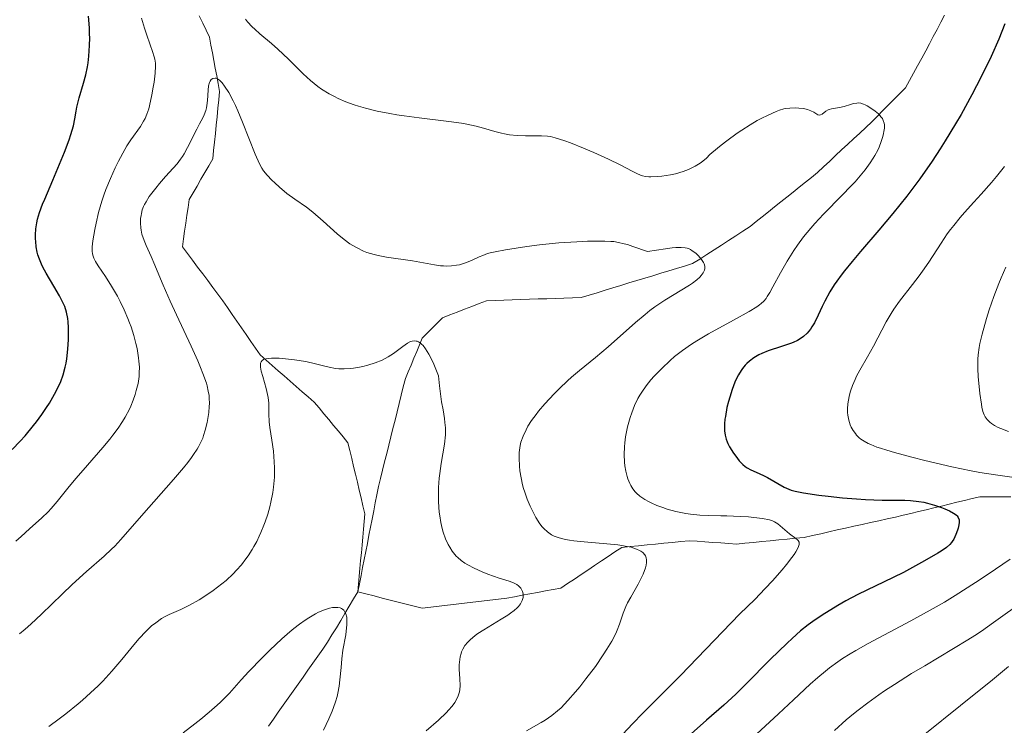
# Model space of a CAD drawing. Units: metres. Extents: x 661374 to 664827, y 4758092 to 4760452.
# Drawn here: x 661912 to 662026, y 4759517 to 4759599 of the extents above; entities that cross this region are included whole.
import ezdxf

# ---------------------------------------------------------------- set-up
doc = ezdxf.new("R2010")
doc.units = ezdxf.units.M
doc.header["$MEASUREMENT"] = 0
doc.linetypes.add('DGN Style 3', pattern=[2.435890702152634, 1.739921930109024, -0.6959687720436097])
for name, color, linetype, lineweight in [('Barranco lineal', 142, 'DGN Style 3', 13), ('Curva de nivel directora', 30, 'Continuous', 30), ('Curva de nivel intermedia', 30, 'Continuous', 0)]:
    doc.layers.add(name, color=color, linetype=linetype, lineweight=lineweight)

msp = doc.modelspace()

# ---------------------------------------------------------------- linework, layer by layer
at = {"layer": 'Barranco lineal', "color": 142, "linetype": 'DGN Style 3', "lineweight": 13, "extrusion": (-0.01693030647700298, -0.192582236107793, 0.9811347751753156), "elevation": -926674.9761985143, "flags": 128}
msp.add_lwpolyline([(242594.7224709839, 4708902.092913425), (242594.7224709839, 4708901.161838776)], dxfattribs=at)
at = {"layer": 'Barranco lineal', "color": 142, "linetype": 'DGN Style 3', "lineweight": 13}
for points in [[(661932.3899999997, 4759599.26, 1166.639999999999), (661932.79, 4759598.42, 1166.539999999994), (661933.1799999997, 4759597.59, 1166.410000000003), (661933.5700000003, 4759596.76, 1166.240000000005), (661933.7400000002, 4759595.859999999, 1165.850000000006), (661933.9100000003, 4759594.970000001, 1165.470000000001), (661934.0700000003, 4759594.07, 1165.220000000001), (661934.2400000002, 4759593.17, 1165.009999999995), (661934.4100000003, 4759592.279999999, 1164.919999999998), (661934.5800000001, 4759591.380000001, 1164.869999999995), (661934.75, 4759590.480000001, 1164.690000000002), (661934.6500000004, 4759589.5, 1164.580000000002), (661934.5499999998, 4759588.52, 1164.479999999996), (661934.4500000002, 4759587.539999999, 1164.360000000001), (661934.3499999996, 4759586.560000001, 1164.199999999997), (661934.2599999999, 4759585.58, 1163.990000000005), (661934.1600000003, 4759584.600000001, 1163.850000000006), (661934.0599999997, 4759583.619999999, 1163.789999999994), (661933.9600000001, 4759582.640000001, 1163.660000000003), (661933.5, 4759581.859999999, 1163.470000000001), (661933.0499999998, 4759581.07, 1163.289999999994), (661932.5899999999, 4759580.289999999, 1163.039999999994), (661932.1299999999, 4759579.5, 1162.820000000007), (661931.6699999999, 4759578.720000001, 1162.630000000005), (661931.2199999997, 4759577.939999999, 1162.449999999997), (661931.0899999999, 4759577.02, 1162.300000000003), (661930.9600000001, 4759576.109999999, 1162.25), (661930.8200000003, 4759575.189999999, 1162.190000000002), (661930.6900000004, 4759574.279999999, 1162.110000000001), (661930.5599999997, 4759573.359999999, 1161.899999999994), (661930.4299999997, 4759572.449999999, 1161.699999999997), (661931.0199999996, 4759571.66, 1161.550000000003), (661931.6100000005, 4759570.880000001, 1161.490000000005), (661932.2000000002, 4759570.09, 1161.479999999996), (661932.79, 4759569.310000001, 1161.339999999997), (661933.3700000001, 4759568.529999999, 1161.199999999997), (661933.9600000001, 4759567.74, 1161.139999999999), (661934.5499999998, 4759566.960000001, 1161.080000000002), (661935.1399999997, 4759566.17, 1160.830000000002), (661935.6799999997, 4759565.390000001, 1160.690000000002), (661936.2199999997, 4759564.600000001, 1160.570000000007), (661936.7599999999, 4759563.82, 1160.449999999997), (661937.29, 4759563.039999999, 1160.330000000002), (661937.8300000001, 4759562.25, 1160.229999999996), (661938.3700000001, 4759561.470000001, 1160.130000000005), (661938.9100000003, 4759560.680000001, 1160.029999999999), (661939.4500000002, 4759559.9, 1159.970000000001), (661940.1500000004, 4759559.289999999, 1159.940000000002), (661940.8499999996, 4759558.680000001, 1159.889999999999), (661941.54, 4759558.07, 1159.820000000007), (661942.2400000002, 4759557.460000001, 1159.75), (661942.9400000004, 4759556.850000001, 1159.699999999997), (661943.6299999999, 4759556.24, 1159.649999999994), (661944.3300000001, 4759555.630000001, 1159.440000000002), (661945.0300000003, 4759555.02, 1159.199999999997), (661945.7300000006, 4759554.41, 1159.089999999997), (661946.29, 4759553.74, 1159.009999999995), (661946.8499999996, 4759553.060000001, 1158.899999999994), (661947.4100000003, 4759552.390000001, 1158.669999999998), (661947.9699999997, 4759551.720000001, 1158.550000000003), (661948.5300000003, 4759551.050000001, 1158.449999999997), (661949.0899999999, 4759550.380000001, 1158.300000000003), (661949.6500000004, 4759549.699999999, 1158.139999999999), (661949.8600000005, 4759548.789999999, 1158.020000000004), (661950.0800000001, 4759547.869999999, 1157.690000000002), (661950.2999999998, 4759546.960000001, 1157.369999999995), (661950.5199999996, 4759546.039999999, 1157.350000000006), (661950.7400000002, 4759545.130000001, 1157.270000000004), (661950.9500000002, 4759544.210000001, 1157.039999999994), (661951.1699999999, 4759543.300000001, 1156.839999999997), (661951.3899999997, 4759542.380000001, 1156.699999999997), (661951.6100000005, 4759541.470000001, 1156.550000000003), (661951.5300000003, 4759540.560000001, 1156.679999999993), (661951.4500000002, 4759539.66, 1156.809999999998), (661951.3600000005, 4759538.75, 1156.809999999998), (661951.2800000003, 4759537.84, 1156.729999999996), (661951.2000000002, 4759536.930000001, 1156.600000000006), (661951.1200000001, 4759536.029999999, 1156.389999999999), (661951.04, 4759535.119999999, 1156.089999999997), (661950.9600000001, 4759534.210000001, 1155.770000000004), (661950.8799999999, 4759533.310000001, 1155.419999999998)], [(662018.8799999999, 4759599.33, 1171.960000000006), (662018.4400000004, 4759598.5, 1171.860000000001), (662018.0099999999, 4759597.67, 1171.770000000004), (662017.5700000003, 4759596.850000001, 1171.679999999993), (662017.1299999999, 4759596.02, 1171.520000000004), (662016.7000000002, 4759595.189999999, 1171.279999999999), (662016.2300000006, 4759594.33, 1171.210000000006), (662015.7599999999, 4759593.460000001, 1171.220000000001), (662015.29, 4759592.600000001, 1171.119999999995), (662014.8200000003, 4759591.74, 1170.889999999999), (662014.3499999996, 4759590.880000001, 1170.710000000006), (662013.6900000004, 4759590.220000001, 1170.679999999993), (662013.04, 4759589.57, 1170.570000000007), (662012.3899999997, 4759588.92, 1170.410000000003), (662011.7300000006, 4759588.26, 1170.139999999999), (662011.0800000001, 4759587.609999999, 1169.740000000005), (662010.4299999997, 4759586.949999999, 1169.369999999995)], [(662010.4299999997, 4759586.949999999, 1169.369999999995), (662009.7300000006, 4759586.300000001, 1169.259999999995), (662009.0300000003, 4759585.65, 1169.139999999999), (662008.3300000001, 4759584.99, 1169.020000000004), (662007.6399999997, 4759584.34, 1168.940000000002), (662006.9400000004, 4759583.689999999, 1168.589999999997), (662006.2400000002, 4759583.029999999, 1168.149999999994), (662005.5499999998, 4759582.380000001, 1167.699999999997), (662004.8499999996, 4759581.730000001, 1167.190000000002), (662004.1500000004, 4759581.07, 1166.889999999999), (662003.4400000004, 4759580.5, 1166.970000000001), (662002.7300000006, 4759579.930000001, 1167.080000000002), (662002.0099999999, 4759579.359999999, 1166.990000000005), (662001.2999999998, 4759578.789999999, 1166.889999999999), (662000.5899999999, 4759578.220000001, 1166.889999999999), (661999.8700000001, 4759577.65, 1166.850000000006), (661999.1600000003, 4759577.08, 1166.679999999993), (661998.4500000002, 4759576.51, 1166.559999999998), (661997.7300000006, 4759575.939999999, 1166.410000000003), (661997.0199999996, 4759575.369999999, 1166.160000000003), (661996.3099999997, 4759574.800000001, 1165.990000000005), (661995.4800000006, 4759574.26, 1165.779999999999), (661994.6399999997, 4759573.720000001, 1165.589999999997), (661993.8099999997, 4759573.180000001, 1165.559999999998), (661992.9800000006, 4759572.640000001, 1165.440000000002), (661992.1399999997, 4759572.100000001, 1165.25), (661991.3099999997, 4759571.560000001, 1165.110000000001), (661990.4800000006, 4759571.029999999, 1164.919999999998), (661989.6399999997, 4759570.49, 1164.740000000005), (661988.7199999997, 4759570.210000001, 1164.520000000004), (661987.79, 4759569.930000001, 1164.399999999994), (661986.8700000001, 4759569.65, 1164.25), (661985.9500000002, 4759569.369999999, 1164.160000000003), (661985.0199999996, 4759569.09, 1164.020000000004), (661984.0999999996, 4759568.810000001, 1163.960000000006), (661983.1699999999, 4759568.529999999, 1163.869999999995), (661982.25, 4759568.25, 1163.75), (661981.3200000003, 4759567.970000001, 1163.710000000006), (661980.4000000004, 4759567.689999999, 1163.619999999995), (661979.4800000006, 4759567.4, 1163.410000000003), (661978.5499999998, 4759567.119999999, 1163.199999999997), (661977.6299999999, 4759566.84, 1162.979999999996), (661976.7000000002, 4759566.560000001, 1162.720000000001), (661975.7000000002, 4759566.529999999, 1162.559999999998), (661974.7100000001, 4759566.49, 1162.369999999995), (661973.7100000001, 4759566.460000001, 1162.199999999997), (661972.7100000001, 4759566.42, 1162.139999999999), (661971.7100000001, 4759566.390000001, 1162.059999999998), (661970.7100000001, 4759566.350000001, 1161.889999999999), (661969.7199999997, 4759566.32, 1161.690000000002), (661968.7199999997, 4759566.279999999, 1161.520000000004), (661967.7199999997, 4759566.24, 1161.399999999994), (661966.7199999997, 4759566.210000001, 1161.279999999999), (661965.7199999997, 4759566.17, 1161.149999999994), (661964.8700000001, 4759565.850000001, 1161.110000000001), (661964.0199999996, 4759565.52, 1160.979999999996), (661963.1699999999, 4759565.189999999, 1160.830000000002), (661962.3300000001, 4759564.869999999, 1160.720000000001), (661961.4800000006, 4759564.539999999, 1160.710000000006), (661960.6299999999, 4759564.210000001, 1160.619999999995), (661960.04, 4759563.619999999, 1160.5), (661959.4500000002, 4759563.039999999, 1160.240000000005), (661958.8600000005, 4759562.449999999, 1160.050000000003), (661958.2699999996, 4759561.859999999, 1159.869999999995), (661957.9500000002, 4759561.08, 1159.699999999997), (661957.6200000001, 4759560.289999999, 1159.630000000005), (661957.29, 4759559.51, 1159.490000000005), (661956.9699999997, 4759558.720000001, 1159.339999999997), (661956.6399999997, 4759557.939999999, 1159.210000000006), (661956.3099999997, 4759557.15, 1159.199999999997), (661956.0700000003, 4759556.189999999, 1159.149999999994), (661955.8300000001, 4759555.220000001, 1159.009999999995), (661955.5899999999, 4759554.26, 1158.839999999997), (661955.3499999996, 4759553.289999999, 1158.639999999999), (661955.1100000005, 4759552.33, 1158.360000000001), (661954.8600000005, 4759551.359999999, 1158.059999999998), (661954.6200000001, 4759550.4, 1157.860000000001), (661954.3799999999, 4759549.430000001, 1157.600000000006), (661954.1399999997, 4759548.470000001, 1157.460000000006), (661953.9000000004, 4759547.5, 1157.369999999995), (661953.6600000003, 4759546.539999999, 1157.210000000006), (661953.4199999999, 4759545.57, 1156.940000000002), (661953.1799999997, 4759544.609999999, 1156.690000000002), (661952.9900000002, 4759543.67, 1156.490000000005), (661952.8099999997, 4759542.730000001, 1156.389999999999), (661952.6299999999, 4759541.789999999, 1156.369999999995), (661952.4400000004, 4759540.850000001, 1156.380000000005), (661952.2599999999, 4759539.91, 1156.539999999994), (661952.0800000001, 4759538.970000001, 1156.679999999993), (661951.9000000004, 4759538.029999999, 1156.679999999993), (661951.7100000001, 4759537.09, 1156.600000000006), (661951.5300000003, 4759536.16, 1156.380000000005), (661951.3499999996, 4759535.220000001, 1156.089999999997), (661951.1699999999, 4759534.279999999, 1155.789999999994), (661950.9800000006, 4759533.34, 1155.440000000002), (661950.7999999998, 4759532.4, 1155.240000000005)], [(662026.5599999997, 4759543.430000001, 1177.710000000006), (662025.6600000003, 4759543.430000001, 1177.539999999994), (662024.7699999996, 4759543.430000001, 1177.289999999994), (662023.8700000001, 4759543.430000001, 1176.990000000005), (662022.9699999997, 4759543.430000001, 1176.940000000002), (662022.0800000001, 4759543.220000001, 1176.410000000003), (662021.1900000004, 4759543, 1175.990000000005), (662020.2999999998, 4759542.789999999, 1175.600000000006), (662019.4100000003, 4759542.57, 1175.210000000006), (662018.5199999996, 4759542.359999999, 1174.949999999997), (662017.6299999999, 4759542.15, 1174.539999999994), (662016.7300000006, 4759541.930000001, 1174.229999999996), (662015.8399999999, 4759541.720000001, 1173.990000000005), (662014.9500000002, 4759541.5, 1173.800000000003), (662014.0599999997, 4759541.289999999, 1173.490000000005), (662013.1699999999, 4759541.08, 1173.139999999999), (662012.2100000001, 4759540.859999999, 1172.850000000006), (662011.2400000002, 4759540.65, 1172.610000000001), (662010.2800000003, 4759540.439999999, 1172.289999999994), (662009.3200000003, 4759540.220000001, 1171.869999999995), (662008.3600000005, 4759540.01, 1171.570000000007), (662007.4000000004, 4759539.789999999, 1171.300000000003), (662006.4299999997, 4759539.58, 1170.970000000001), (662005.4699999997, 4759539.369999999, 1170.880000000005), (662004.5099999999, 4759539.15, 1170.699999999997), (662003.5499999998, 4759538.939999999, 1170.410000000003), (662002.5800000001, 4759538.720000001, 1170.110000000001), (662001.5999999996, 4759538.630000001, 1169.899999999994), (662000.6200000001, 4759538.529999999, 1169.639999999999), (661999.6399999997, 4759538.430000001, 1169.410000000003), (661998.6600000003, 4759538.33, 1169.029999999999), (661997.6799999997, 4759538.230000001, 1168.630000000005), (661996.7000000002, 4759538.140000001, 1168.279999999999), (661995.7199999997, 4759538.039999999, 1168.160000000003), (661994.7400000002, 4759537.939999999, 1167.940000000002), (661993.8300000001, 4759538.01, 1167.509999999995), (661992.9100000003, 4759538.07, 1167.270000000004), (661992, 4759538.140000001, 1167.100000000006), (661991.0800000001, 4759538.199999999, 1166.830000000002), (661990.1699999999, 4759538.27, 1166.399999999994), (661989.25, 4759538.33, 1166.259999999995), (661988.2699999996, 4759538.230000001, 1166.039999999994), (661987.29, 4759538.140000001, 1165.509999999995), (661986.3099999997, 4759538.039999999, 1165.220000000001), (661985.3300000001, 4759537.939999999, 1165.179999999993), (661984.3499999996, 4759537.84, 1165.100000000006), (661983.3700000001, 4759537.74, 1164.940000000002), (661982.3899999997, 4759537.65, 1164.759999999995), (661981.4100000003, 4759537.550000001, 1164.509999999995), (661980.6200000001, 4759537.029999999, 1164.149999999994), (661979.8399999999, 4759536.5, 1163.740000000005)], [(661979.8399999999, 4759536.5, 1163.740000000005), (661979.0599999997, 4759535.980000001, 1163.330000000002), (661978.2699999996, 4759535.460000001, 1162.860000000001), (661977.4900000002, 4759534.930000001, 1162.429999999993), (661976.7000000002, 4759534.41, 1162.009999999995), (661975.9199999999, 4759533.890000001, 1161.729999999996), (661975.1299999999, 4759533.369999999, 1161.580000000002), (661974.3499999996, 4759532.84, 1161.419999999998), (661973.4500000002, 4759532.67, 1161.100000000006), (661972.5599999997, 4759532.51, 1160.839999999997), (661971.6600000003, 4759532.34, 1160.429999999993), (661970.7599999999, 4759532.17, 1160.080000000002), (661969.8700000001, 4759532, 1159.740000000005), (661968.9699999997, 4759531.83, 1159.470000000001), (661968.0800000001, 4759531.67, 1159.220000000001), (661967.0999999996, 4759531.550000001, 1159.039999999994), (661966.1200000001, 4759531.430000001, 1158.800000000003), (661965.1399999997, 4759531.310000001, 1158.5), (661964.1500000004, 4759531.199999999, 1158.240000000005), (661963.1699999999, 4759531.08, 1158.050000000003), (661962.1900000004, 4759530.960000001, 1157.830000000002), (661961.2100000001, 4759530.84, 1157.509999999995), (661960.2300000006, 4759530.720000001, 1157.149999999994), (661959.25, 4759530.609999999, 1156.850000000006), (661958.2699999996, 4759530.49, 1156.759999999995), (661957.3399999999, 4759530.730000001, 1156.509999999995), (661956.4000000004, 4759530.970000001, 1156.190000000002), (661955.4699999997, 4759531.210000001, 1155.919999999998), (661954.54, 4759531.439999999, 1155.839999999997), (661953.5999999996, 4759531.680000001, 1155.630000000005), (661952.6699999999, 4759531.92, 1155.449999999997), (661951.7300000006, 4759532.16, 1155.259999999995), (661950.7999999998, 4759532.4, 1155.240000000005)], [(661940.4199999999, 4759516.800000001, 1153.210000000006), (661940.9900000002, 4759517.609999999, 1153.399999999994), (661941.5599999997, 4759518.42, 1153.539999999994), (661942.1399999997, 4759519.24, 1153.740000000005), (661942.7100000001, 4759520.050000001, 1153.860000000001), (661943.2800000003, 4759520.869999999, 1154.009999999995), (661943.8600000005, 4759521.680000001, 1154.119999999995), (661944.4299999997, 4759522.5, 1154.149999999994), (661945, 4759523.310000001, 1154.190000000002), (661945.5700000003, 4759524.130000001, 1154.309999999998), (661946.1500000004, 4759524.939999999, 1154.399999999994), (661946.7199999997, 4759525.75, 1154.449999999997), (661947.29, 4759526.57, 1154.600000000006), (661947.79, 4759527.4, 1154.779999999999), (661948.2999999998, 4759528.230000001, 1154.889999999999), (661948.7999999998, 4759529.07, 1154.919999999998), (661949.2999999998, 4759529.9, 1154.929999999993), (661949.7999999998, 4759530.730000001, 1154.990000000005), (661950.2999999998, 4759531.57, 1155.100000000006), (661950.7999999998, 4759532.4, 1155.240000000005)]]:
    msp.add_polyline3d(points, dxfattribs=at)
at = {"layer": 'Curva de nivel directora', "color": 30, "linetype": 'Continuous', "lineweight": 30, "elevation": 1175, "flags": 128}
for points in [[(661913.6300000005, 4759575.65), (661913.8600000007, 4759576.410000001), (661914.2099999995, 4759577.390000002), (661914.4500000008, 4759577.980000002), (661915.3799999984, 4759580.190000001), (661916.7499999985, 4759583.440000001), (661917.2999999984, 4759584.870000001), (661917.4999999995, 4759585.470000003), (661917.779999999, 4759586.480000001), (661917.9399999998, 4759587.28), (661918.0899999996, 4759588.199999999), (661918.1799999991, 4759588.640000002), (661918.4699999996, 4759589.740000002), (661918.9700000003, 4759591.430000001), (661919.2099999995, 4759592.390000002), (661919.3999999994, 4759593.320000002), (661919.48, 4759593.800000001), (661919.5800000007, 4759594.570000002), (661919.6599999988, 4759595.800000001), (661919.6799999989, 4759596.680000001), (661919.6699999999, 4759597.140000002), (661919.6399999986, 4759597.859999999), (661919.5200000001, 4759599.2)], [(662025.8700000001, 4759598.310000001), (662025.1700000004, 4759596.540000001), (662024.2800000008, 4759594.54), (662023.5999999992, 4759593.100000001), (662022.5899999988, 4759591.12), (662022.0599999991, 4759590.100000001), (662020.7899999995, 4759587.820000002), (662020.1399999991, 4759586.699999999), (662018.959999999, 4759584.75), (662018.36, 4759583.800000003), (662017.4399999991, 4759582.400000001), (662015.9999999995, 4759580.34), (662014.4900000007, 4759578.330000001), (662013.6999999996, 4759577.330000003), (662012.8899999983, 4759576.33), (662011.2400000008, 4759574.37), (662009.1100000007, 4759571.890000002), (662008.1499999996, 4759570.750000001), (662007.28, 4759569.670000002), (662006.9000000001, 4759569.170000001), (662006.3899999983, 4759568.460000004), (662006.0799999997, 4759568.02), (662005.5700000002, 4759567.210000001), (662004.98, 4759566.140000002), (662004.6799999983, 4759565.520000001), (662004.209999999, 4759564.500000002), (662003.7699999987, 4759563.620000001), (662003.4899999992, 4759563.150000001), (662003.3099999982, 4759562.890000002), (662002.9299999982, 4759562.430000001), (662002.4999999991, 4759562.020000001), (662002.2499999986, 4759561.84), (662001.8199999996, 4759561.58), (662001.2999999986, 4759561.33), (662000.9999999992, 4759561.210000002), (661999.9399999997, 4759560.86), (661998.3999999998, 4759560.359999999), (661997.6699999988, 4759560.070000002), (661997.3400000002, 4759559.91), (661996.7500000001, 4759559.560000001), (661996.2400000005, 4759559.170000001), (661995.940000001, 4759558.890000002), (661995.7599999999, 4759558.699999999), (661995.4299999991, 4759558.310000001), (661995.2599999993, 4759558.08), (661994.9599999997, 4759557.600000001)], [(661910.6599999999, 4759548.92), (661911.5999999987, 4759549.890000001), (661912.1699999986, 4759550.51), (661913.1599999988, 4759551.700000001), (661913.4999999986, 4759552.130000002), (661914.1099999987, 4759552.970000001), (661914.6599999988, 4759553.779999999), (661915.0000000006, 4759554.310000001), (661915.5899999985, 4759555.330000001), (661916.0999999981, 4759556.310000001), (661916.3099999982, 4759556.810000001), (661916.5999999987, 4759557.600000001), (661916.8400000002, 4759558.470000001), (661916.9299999997, 4759558.949999999), (661917.01, 4759559.460000001), (661917.1399999997, 4759560.550000002), (661917.2000000001, 4759561.67), (661917.209999999, 4759562.640000002), (661917.2000000001, 4759563.090000001), (661917.1599999998, 4759563.720000002), (661917.1199999995, 4759564.140000002), (661916.980000001, 4759564.87), (661916.7799999998, 4759565.520000001), (661916.61, 4759565.920000001), (661916.1699999997, 4759566.760000002), (661915.5300000004, 4759567.860000002), (661914.6299999995, 4759569.390000002), (661914.2499999995, 4759570.09), (661914.0899999987, 4759570.42), (661913.8399999985, 4759571.000000002), (661913.6699999984, 4759571.520000001), (661913.579999999, 4759571.84), (661913.4699999995, 4759572.460000001), (661913.4099999992, 4759573.060000001), (661913.3899999991, 4759573.370000001), (661913.3899999991, 4759573.830000001), (661913.4299999992, 4759574.550000001), (661913.5399999989, 4759575.240000002), (661913.6300000005, 4759575.65)], [(661994.9599999997, 4759557.600000001), (661994.7000000004, 4759557.09), (661994.5399999997, 4759556.720000001), (661994.24, 4759555.9), (661993.9499999996, 4759554.990000002), (661993.8099999987, 4759554.500000002), (661993.6299999999, 4759553.779999999), (661993.4399999998, 4759552.76), (661993.3899999984, 4759552.449999999), (661993.3499999982, 4759551.890000001), (661993.3499999982, 4759551.390000002), (661993.3599999994, 4759551.100000001), (661993.4299999987, 4759550.580000001), (661993.5400000004, 4759550.109999999), (661993.6399999988, 4759549.820000002), (661993.7199999993, 4759549.630000001), (661993.9400000006, 4759549.220000002), (661994.3799999986, 4759548.5), (661994.6400000001, 4759548.130000001), (661995.0599999981, 4759547.61), (661995.4699999995, 4759547.190000001), (661995.7599999999, 4759546.950000001), (661995.9599999988, 4759546.810000001), (661996.4100000004, 4759546.560000002), (661997.0000000005, 4759546.28), (661997.8699999999, 4759545.9), (661998.3300000004, 4759545.67), (662000.2799999994, 4759544.539999999), (662000.8099999992, 4759544.300000003), (662001.0799999996, 4759544.199999999), (662001.5600000003, 4759544.070000002), (662002.4999999991, 4759543.890000001), (662004.2999999983, 4759543.62), (662005.3600000001, 4759543.490000002), (662007.0199999985, 4759543.320000002), (662008.6700000004, 4759543.180000001), (662009.7099999997, 4759543.110000002), (662011.6299999997, 4759543.039999999), (662012.859999999, 4759543.039999999), (662014.2899999997, 4759543.03), (662014.9400000002, 4759543.000000002), (662015.8799999988, 4759542.9), (662016.4899999991, 4759542.789999999), (662016.8899999991, 4759542.690000001), (662017.7000000004, 4759542.470000002), (662018.5199999987, 4759542.190000001), (662018.9199999986, 4759542.04), (662019.4599999995, 4759541.79), (662019.9099999989, 4759541.54), (662020.0999999989, 4759541.420000001), (662020.2499999986, 4759541.289999999), (662020.329999999, 4759541.210000001), (662020.4599999987, 4759541.03), (662020.5599999992, 4759540.770000001), (662020.5899999985, 4759540.580000001), (662020.5799999994, 4759540.439999999), (662020.5399999992, 4759540.16), (662020.4599999987, 4759539.800000001), (662020.3899999994, 4759539.550000003), (662020.1999999994, 4759539.050000002), (662019.949999999, 4759538.52), (662019.7799999992, 4759538.24), (662019.6799999987, 4759538.110000002), (662019.4900000008, 4759537.9), (662019.0899999985, 4759537.560000001), (662018.4999999984, 4759537.140000001), (662018.1099999995, 4759536.900000001), (662016.5699999996, 4759536.000000001), (662014.0999999996, 4759534.66), (662012.9100000005, 4759534.050000002), (662008.8200000002, 4759532.100000001), (662007.440000001, 4759531.36), (662006.489999999, 4759530.820000002), (662004.6699999993, 4759529.7), (662003.5799999986, 4759528.970000002), (662003.0399999999, 4759528.560000002), (662002.1700000004, 4759527.86), (662001.1800000003, 4759526.980000002), (662000.6100000005, 4759526.460000001), (661998.6399999988, 4759524.53), (661995.8600000006, 4759521.74), (661994.6400000001, 4759520.54), (661993.2499999999, 4759519.240000002), (661991.2699999994, 4759517.520000001), (661988.0899999988, 4759514.680000001)]]:
    msp.add_lwpolyline(points, dxfattribs=at)
at = {"layer": 'Curva de nivel intermedia', "color": 30, "linetype": 'Continuous', "lineweight": 0, "flags": 128}
for points, elevation in [([(661911.1200000005, 4759538.279999998), (661911.7100000004, 4759538.84), (661912.7000000007, 4759539.720000001), (661914.1199999999, 4759540.999999999), (661914.8399999996, 4759541.699999998), (661915.1900000006, 4759542.08), (661915.8800000013, 4759542.869999999), (661917.3099999997, 4759544.630000001), (661918.1100000021, 4759545.59), (661919.4300000007, 4759547.109999999), (661921.2100000001, 4759549.159999999), (661922.0000000012, 4759550.119999998), (661922.35, 4759550.569999999), (661922.9700000013, 4759551.399999999), (661923.480000001, 4759552.179999999), (661923.7800000004, 4759552.67), (661924.2800000011, 4759553.619999998), (661924.4300000009, 4759553.960000001), (661924.7200000014, 4759554.649999999), (661924.9500000017, 4759555.310000001), (661925.0800000012, 4759555.749999999), (661925.2800000003, 4759556.59), (661925.4000000008, 4759557.409999999), (661925.4299999999, 4759557.83), (661925.4400000012, 4759558.480000001), (661925.3899999997, 4759559.169999998), (661925.3499999995, 4759559.550000001), (661925.1700000007, 4759560.640000001), (661925.0299999998, 4759561.24), (661924.7900000009, 4759562.17), (661924.4800000022, 4759563.140000001), (661924.3000000013, 4759563.63), (661924.1100000013, 4759564.130000001), (661923.6799999998, 4759565.119999998), (661923.2100000004, 4759566.09), (661922.890000001, 4759566.71), (661922.2200000002, 4759567.880000001), (661921.4900000016, 4759569.01), (661920.6700000013, 4759570.250000001), (661920.3600000006, 4759570.749999999), (661920.1600000017, 4759571.140000001), (661920.0900000001, 4759571.34), (661920.0099999997, 4759571.63), (661919.9699999995, 4759571.949999999), (661919.9600000004, 4759572.13), (661919.9699999995, 4759572.430000001), (661920.040000001, 4759573.149999999), (661920.26, 4759574.439999999), (661920.4099999998, 4759575.199999999), (661920.7100000015, 4759576.439999999), (661921.0900000016, 4759577.759999999), (661921.3100000005, 4759578.42), (661921.5499999997, 4759579.089999998), (661922.0700000006, 4759580.390000001), (661922.6300000015, 4759581.619999998), (661923.0100000015, 4759582.390000001), (661923.7400000002, 4759583.730000001), (661923.9900000005, 4759584.149999999), (661924.4500000009, 4759584.869999998), (661925.5599999997, 4759586.42), (661925.9300000007, 4759587.01), (661926.1000000006, 4759587.32), (661926.3200000018, 4759587.850000001), (661926.5200000008, 4759588.460000001), (661926.6200000013, 4759588.82), (661926.9000000008, 4759590.07), (661927.0500000005, 4759590.970000001), (661927.1399999999, 4759591.560000001), (661927.2800000008, 4759592.609999999), (661927.3200000009, 4759593.4), (661927.3099999997, 4759593.74), (661927.2400000005, 4759594.23), (661927.1700000011, 4759594.5), (661926.9800000011, 4759595.099999999), (661926.7100000007, 4759595.869999998), (661926.2700000004, 4759597.119999999), (661926.0400000003, 4759597.83), (661925.6900000015, 4759598.970000001)], 1170), ([(661937.7500000002, 4759598.87), (661938.0000000006, 4759598.55), (661938.5400000016, 4759597.96), (661938.8200000009, 4759597.689999999), (661939.4199999999, 4759597.17), (661940.77, 4759596.060000001), (661941.520000001, 4759595.4), (661942.7400000015, 4759594.220000001), (661944.4500000014, 4759592.529999998), (661945.3099999997, 4759591.739999999), (661946.1600000013, 4759591.06), (661946.5900000005, 4759590.759999998), (661947.4700000011, 4759590.210000001), (661948.0800000012, 4759589.88), (661948.5000000015, 4759589.67), (661949.3900000011, 4759589.29), (661950.3600000012, 4759588.939999999), (661950.8700000008, 4759588.769999999), (661951.6900000012, 4759588.529999999), (661953.03, 4759588.199999999), (661954.5099999997, 4759587.910000001), (661955.3099999998, 4759587.77), (661956.1500000004, 4759587.649999999), (661957.9100000015, 4759587.42), (661961.3499999995, 4759586.999999999), (661962.8300000012, 4759586.789999999), (661963.4600000017, 4759586.679999999), (661964.53, 4759586.46), (661965.3800000015, 4759586.23), (661966.6900000013, 4759585.83), (661967.4500000014, 4759585.619999999), (661967.8200000002, 4759585.539999999), (661968.3900000001, 4759585.449999999), (661969.2800000019, 4759585.359999998), (661970.2499999999, 4759585.34), (661971.5400000017, 4759585.34), (661972.1200000007, 4759585.34), (661972.8000000003, 4759585.289999999), (661973.1399999999, 4759585.239999999), (661973.7099999998, 4759585.11), (661974.8299999997, 4759584.739999999), (661975.4800000001, 4759584.5), (661976.9800000022, 4759583.9), (661978.1800000002, 4759583.4), (661979.8800000012, 4759582.630000001), (661981.2500000015, 4759581.949999999), (661982.6100000005, 4759581.220000001), (661983.1600000003, 4759580.949999998), (661983.6000000006, 4759580.760000001), (661983.8300000008, 4759580.689999999), (661984.1799999995, 4759580.609999998), (661984.5800000018, 4759580.56), (661984.8000000009, 4759580.56), (661985.5899999999, 4759580.590000001), (661986.0800000017, 4759580.640000001), (661987.0899999996, 4759580.800000001), (661987.6500000008, 4759580.92)], 1170), ([(661911.5200000005, 4759527.51), (661912.1799999998, 4759528.06), (661912.8300000003, 4759528.630000002), (661914.0900000009, 4759529.800000001), (661916.4800000003, 4759532.13), (661917.6300000015, 4759533.24), (661919.3200000012, 4759534.77), (661921.3500000008, 4759536.550000001), (661922.2100000014, 4759537.34), (661922.5900000012, 4759537.720000001), (661923.2900000009, 4759538.470000001), (661925.6800000003, 4759541.24), (661929.3900000007, 4759545.429999999), (661930.5599999997, 4759546.800000001), (661931.0600000004, 4759547.430000001), (661931.4900000017, 4759547.99), (661931.730000001, 4759548.33), (661932.14, 4759548.96), (661932.3099999998, 4759549.24), (661932.5800000003, 4759549.77), (661932.7900000004, 4759550.25), (661932.9000000021, 4759550.55), (661933.0800000011, 4759551.150000001), (661933.3, 4759552.060000001), (661933.3899999994, 4759552.519999999), (661933.49, 4759553.220000001), (661933.5500000004, 4759553.92), (661933.5599999994, 4759554.26), (661933.5500000004, 4759554.869999998), (661933.5200000014, 4759555.199999999), (661933.4400000009, 4759555.710000001), (661933.3, 4759556.300000001), (661933.2100000007, 4759556.619999998), (661932.8200000017, 4759557.760000001), (661932.54, 4759558.439999999), (661932.2200000006, 4759559.2), (661931.4500000017, 4759560.92), (661929.7400000016, 4759564.550000001), (661929.0000000017, 4759566.149999999), (661928.2000000017, 4759567.98), (661927.5199999998, 4759569.649999999), (661927.2400000005, 4759570.329999999), (661926.7900000013, 4759571.33), (661926.2200000011, 4759572.59), (661925.990000001, 4759573.17), (661925.7400000007, 4759573.930000001), (661925.6400000001, 4759574.380000001), (661925.6, 4759574.66), (661925.5599999997, 4759575.179999999), (661925.5799999997, 4759575.729999999), (661925.630000001, 4759576.08), (661925.6700000013, 4759576.310000001), (661925.7800000008, 4759576.730000001), (661925.9300000007, 4759577.140000001), (661926.02, 4759577.350000001), (661926.2100000001, 4759577.680000001), (661926.5900000001, 4759578.269999998), (661927.3400000011, 4759579.259999998), (661927.7800000014, 4759579.800000002), (661928.480000001, 4759580.590000001), (661929.3799999995, 4759581.569999999), (661929.8100000009, 4759582.07), (661930.2300000011, 4759582.619999997), (661930.4400000012, 4759582.929999999), (661930.6300000013, 4759583.25), (661931.0200000001, 4759583.960000001), (661932.0900000008, 4759586.100000001), (661932.4100000004, 4759586.699999999), (661932.7900000004, 4759587.41), (661932.9500000014, 4759587.759999999), (661933.1500000004, 4759588.279999999), (661933.2199999995, 4759588.560000001), (661933.2799999999, 4759588.840000001), (661933.3400000003, 4759589.439999999), (661933.4100000019, 4759590.62), (661933.4800000011, 4759591.140000001), (661933.5900000005, 4759591.519999999), (661933.6599999999, 4759591.67), (661933.7900000019, 4759591.859999998), (661933.9500000004, 4759591.99), (661934.240000001, 4759592.029999998), (661934.3400000016, 4759592.01), (661934.5200000005, 4759591.930000001), (661934.7400000017, 4759591.769999999), (661934.8500000013, 4759591.659999999), (661935.0400000013, 4759591.46), (661935.3300000018, 4759591.09), (661935.8100000002, 4759590.350000001), (661936.3200000019, 4759589.399999999), (661936.5900000002, 4759588.840000001), (661936.8600000007, 4759588.239999999), (661937.4200000018, 4759586.920000001), (661938.8800000013, 4759583.199999999)], 1165), ([(661987.6500000008, 4759580.92), (661988.5500000014, 4759581.179999998), (661989.1600000017, 4759581.42), (661989.4700000001, 4759581.560000001), (661989.9300000007, 4759581.789999999), (661990.5300000019, 4759582.169999998), (661990.8200000002, 4759582.380000001), (661991.2500000016, 4759582.74), (661991.6600000006, 4759583.140000001), (661991.8600000017, 4759583.359999999), (661992.9500000003, 4759584.24), (661993.6200000008, 4759584.759999999), (661994.8200000012, 4759585.630000001), (661995.350000001, 4759586), (661996.3099999998, 4759586.609999999), (661997.1200000012, 4759587.090000001), (661997.5999999995, 4759587.339999998), (661998.4100000008, 4759587.73), (661999.3400000007, 4759588.149999999), (661999.7200000007, 4759588.289999999), (662000.2200000014, 4759588.439999999), (662000.4600000007, 4759588.480000001), (662000.9299999999, 4759588.539999999), (662001.6200000006, 4759588.560000001), (662001.9800000006, 4759588.55), (662002.5000000012, 4759588.489999999), (662002.9700000007, 4759588.38), (662003.1800000007, 4759588.319999999), (662003.3799999997, 4759588.239999999), (662003.7000000017, 4759588.069999999), (662004.190000001, 4759587.779999998), (662004.3200000006, 4759587.740000002), (662004.4900000006, 4759587.75), (662004.6900000017, 4759587.850000001), (662005.1200000008, 4759588.179999999), (662005.3600000001, 4759588.329999999), (662005.4800000007, 4759588.38), (662005.7500000012, 4759588.460000001), (662006.680000001, 4759588.599999999), (662007.230000001, 4759588.74), (662007.9700000007, 4759588.970000001), (662008.3100000005, 4759589.06), (662008.7000000017, 4759589.130000001), (662008.8899999994, 4759589.140000001), (662009.1799999999, 4759589.100000001), (662009.4800000017, 4759588.999999999), (662009.6600000005, 4759588.930000001), (662009.9000000019, 4759588.8), (662010.4400000006, 4759588.470000001), (662010.8400000007, 4759588.179999999), (662011.2000000007, 4759587.869999998), (662011.3500000003, 4759587.720000001), (662011.5800000007, 4759587.460000002), (662011.6699999999, 4759587.32), (662011.7700000005, 4759587.119999999), (662011.870000001, 4759586.8), (662011.9000000001, 4759586.619999999), (662011.9000000001, 4759586.220000001), (662011.850000001, 4759585.82), (662011.8100000008, 4759585.590000001), (662011.7300000003, 4759585.239999999), (662011.5400000003, 4759584.649999999), (662011.280000001, 4759584.010000001), (662011.1200000001, 4759583.680000001), (662010.7900000016, 4759583.050000002), (662010.5900000003, 4759582.720000001), (662010.2500000006, 4759582.2), (662009.6500000015, 4759581.369999998), (662008.9100000019, 4759580.470000001), (662008.4900000015, 4759579.980000001), (662008.0199999999, 4759579.48), (662007.0000000007, 4759578.42), (662004.8300000003, 4759576.220000001), (662003.8200000002, 4759575.140000001), (662003.3600000017, 4759574.609999999), (662002.5300000003, 4759573.599999999), (662001.8100000005, 4759572.630000001), (662001.3800000015, 4759572.000000001), (662000.6000000013, 4759570.76), (661999.8300000002, 4759569.41), (661998.9699999996, 4759567.800000001), (661998.6000000008, 4759567.139999999), (661998.3100000003, 4759566.660000001), (661998.1600000005, 4759566.449999998), (661997.9000000012, 4759566.149999999), (661997.5900000005, 4759565.850000001), (661997.4000000006, 4759565.699999999), (661997.0800000009, 4759565.470000001), (661996.2200000006, 4759564.939999999), (661994.400000001, 4759563.920000001), (661991.4999999997, 4759562.34), (661990.1299999995, 4759561.539999999), (661989.5199999993, 4759561.150000001), (661988.4500000009, 4759560.409999999), (661987.55, 4759559.699999998), (661987.0200000004, 4759559.24), (661986.0599999992, 4759558.34), (661985.2000000009, 4759557.449999999), (661984.8000000009, 4759557.009999999), (661984.2399999998, 4759556.320000002), (661983.7400000015, 4759555.59)], 1170), ([(661938.8800000013, 4759583.199999999), (661939.3700000008, 4759582.07), (661939.6500000001, 4759581.560000001), (661939.8300000012, 4759581.279999999), (661940.2600000004, 4759580.760000001), (661940.8200000015, 4759580.17), (661941.15, 4759579.859999999), (661941.6900000009, 4759579.369999998), (661942.5600000004, 4759578.65), (661943.4800000013, 4759577.989999998), (661944.8200000002, 4759577.039999999), (661945.5500000011, 4759576.470000001), (661946.7500000015, 4759575.439999999), (661948.4099999999, 4759573.960000001), (661949.2100000001, 4759573.3), (661949.8800000006, 4759572.81), (661950.2100000014, 4759572.600000001), (661950.7000000009, 4759572.309999999), (661951.4600000009, 4759571.949999999), (661951.85, 4759571.8), (661952.6900000002, 4759571.550000002), (661953.1500000006, 4759571.439999999), (661954.1100000017, 4759571.25), (661957.1200000005, 4759570.800000001), (661959.6700000007, 4759570.34), (661960.3900000004, 4759570.250000001), (661960.7300000002, 4759570.219999999), (661961.060000001, 4759570.199999999), (661961.6700000013, 4759570.219999999), (661962.2400000012, 4759570.3), (661962.5899999999, 4759570.369999999), (661963.2699999993, 4759570.579999999), (661963.9900000013, 4759570.859999998), (661964.8800000009, 4759571.27), (661965.2899999999, 4759571.449999998), (661965.8300000009, 4759571.649999999), (661966.1399999993, 4759571.75), (661966.7100000015, 4759571.88), (661967.9299999997, 4759572.099999999), (661970.4199999997, 4759572.470000001), (661971.8900000004, 4759572.66), (661974.1300000001, 4759572.890000001), (661976.1999999998, 4759573.039999999), (661977.4300000014, 4759573.09), (661978.1700000013, 4759573.109999999), (661979.4600000011, 4759573.109999999), (661980.1600000006, 4759573.08), (661980.5100000015, 4759573.050000001), (661981.0600000013, 4759572.96), (661981.7000000007, 4759572.800000001), (661982.0700000017, 4759572.699999998), (661982.7199999999, 4759572.49), (661984.4000000008, 4759571.9), (661986.4999999995, 4759572.220000001), (661987.2599999995, 4759572.309999999), (661987.6799999997, 4759572.350000001), (661988.3300000002, 4759572.380000001), (661988.7900000006, 4759572.340000001), (661989.0200000008, 4759572.289999999), (661989.1600000017, 4759572.24), (661989.4000000008, 4759572.119999999), (661989.5999999997, 4759571.989999999), (661989.9999999999, 4759571.689999999), (661990.2500000002, 4759571.46), (661990.5400000009, 4759571.140000001), (661990.6700000004, 4759570.98), (661990.9000000006, 4759570.640000001), (661990.9700000001, 4759570.480000001), (661991.0500000004, 4759570.190000001), (661991.0500000004, 4759569.92), (661991.0100000004, 4759569.75), (661990.8700000015, 4759569.430000001), (661990.6400000014, 4759569.100000001), (661990.4800000006, 4759568.909999999), (661990.1299999995, 4759568.599999999), (661989.630000001, 4759568.23), (661989.3000000003, 4759568.009999999), (661986.4200000013, 4759566.24), (661985.2700000004, 4759565.460000001), (661984.6900000013, 4759565.039999999), (661984.1200000013, 4759564.600000001), (661983.0000000015, 4759563.659999999), (661979.8299999998, 4759560.829999999), (661978.3700000002, 4759559.609999998), (661976.5100000006, 4759558.09), (661975.5800000008, 4759557.3), (661975.1100000013, 4759556.88), (661974.1900000004, 4759555.999999999), (661973.5900000014, 4759555.4), (661972.4900000016, 4759554.220000001), (661971.7699999998, 4759553.38), (661971.4700000002, 4759552.999999999), (661970.9400000004, 4759552.279999999), (661970.5300000014, 4759551.619999998), (661970.3100000002, 4759551.220000001), (661969.9600000015, 4759550.46), (661969.7200000001, 4759549.759999998), (661969.6300000007, 4759549.4), (661969.5400000013, 4759548.849999999), (661969.5200000012, 4759548.560000001), (661969.500000001, 4759547.930000001)], 1165), ([(662025.8200000009, 4759581.769999999), (662024.9100000013, 4759580.609999998), (662024.3099999999, 4759579.890000001)], 1180), ([(662024.3099999999, 4759579.890000001), (662023.1299999997, 4759578.55), (662022.2900000016, 4759577.619999997), (662021.2099999997, 4759576.439999999), (662020.6900000012, 4759575.850000001), (662019.9400000002, 4759574.929999999), (662019.5700000013, 4759574.439999999), (662019.2000000003, 4759573.939999999), (662018.4900000017, 4759572.880000001), (662017.05, 4759570.680000001), (662016.3100000002, 4759569.600000001), (662015.9300000002, 4759569.079999999), (662015.1600000013, 4759568.08), (662013.6600000015, 4759566.149999999), (662012.9800000021, 4759565.190000001), (662012.6700000013, 4759564.709999999), (662012.1000000014, 4759563.730000001), (662010.6200000016, 4759560.92), (662009.9199999998, 4759559.67), (662009.0500000003, 4759558.140000001), (662008.6700000004, 4759557.420000001), (662008.5000000005, 4759557.060000001), (662008.2100000001, 4759556.359999998), (662007.9700000007, 4759555.680000001), (662007.8500000001, 4759555.25), (662007.6800000002, 4759554.439999999), (662007.6399999999, 4759554.170000001), (662007.5999999996, 4759553.659999998), (662007.6100000008, 4759553.199999998), (662007.6399999999, 4759552.900000001), (662007.7600000006, 4759552.34), (662007.9400000017, 4759551.800000002), (662008.0600000002, 4759551.529999998), (662008.2700000004, 4759551.140000001), (662008.5300000019, 4759550.769999999), (662008.6799999992, 4759550.59), (662008.980000001, 4759550.270000001), (662009.1799999999, 4759550.119999998), (662009.5399999998, 4759549.880000001), (662010.0300000015, 4759549.630000001), (662010.3199999998, 4759549.49), (662011.0300000008, 4759549.210000001), (662011.4599999998, 4759549.07), (662012.2000000019, 4759548.830000001), (662013.0700000015, 4759548.569999999), (662015.100000001, 4759548.02), (662016.6100000021, 4759547.640000001), (662019.7300000022, 4759546.92), (662021.9600000007, 4759546.460000002), (662022.9700000011, 4759546.27), (662024.7900000005, 4759545.970000001), (662028.8200000006, 4759545.399999999)], 1180), ([(662026.0100000009, 4759570.099999999), (662025.4499999998, 4759568.859999998), (662025.1700000004, 4759568.17), (662024.6000000006, 4759566.679999999), (662024.0700000008, 4759565.13), (662023.7500000012, 4759564.119999999), (662023.2300000003, 4759562.3), (662022.9700000011, 4759561.220000001), (662022.8800000016, 4759560.749999999), (662022.7699999999, 4759559.92), (662022.7300000018, 4759559.390000001), (662022.7400000008, 4759558.300000001), (662022.8000000013, 4759557.38), (662022.9800000022, 4759555.429999999), (662023.150000002, 4759554.180000001), (662023.2100000002, 4759553.849999999), (662023.3399999999, 4759553.319999999), (662023.4800000007, 4759552.930000001), (662023.5800000012, 4759552.720000001), (662023.8200000004, 4759552.389999999), (662024.1199999999, 4759552.09), (662024.3099999999, 4759551.939999999), (662024.6600000008, 4759551.71), (662025.1200000013, 4759551.470000001), (662025.4000000006, 4759551.350000001), (662026.2900000003, 4759551.01)], 1185), ([(661940.4500000004, 4759554.289999999), (661940.380000001, 4759554.949999998), (661940.3099999997, 4759555.3), (661940.1500000008, 4759556.01), (661939.7500000007, 4759557.409999999), (661939.5800000009, 4759558.029999998), (661939.4900000015, 4759558.489999999), (661939.4800000003, 4759558.690000001), (661939.5000000005, 4759558.949999999), (661939.5600000008, 4759559.100000001), (661939.6900000004, 4759559.249999999), (661939.8400000002, 4759559.350000001), (661939.9299999997, 4759559.400000001), (661940.0999999995, 4759559.449999998), (661940.4000000012, 4759559.499999999), (661940.77, 4759559.529999998), (661941.6799999997, 4759559.510000001), (661942.7300000002, 4759559.42), (661943.4400000012, 4759559.329999999), (661944.7599999999, 4759559.119999999), (661945.890000001, 4759558.869999999), (661946.9800000016, 4759558.580000001), (661947.48, 4759558.46), (661948.1900000009, 4759558.33), (661948.5799999997, 4759558.289999999), (661949.2000000012, 4759558.27), (661949.9000000008, 4759558.310000001), (661950.2800000008, 4759558.349999998), (661951.0000000005, 4759558.480000001), (661951.3800000005, 4759558.560000001), (661951.9500000004, 4759558.71), (661952.7999999998, 4759558.980000001), (661953.6100000012, 4759559.300000001), (661953.9800000021, 4759559.48), (661954.3200000019, 4759559.680000001), (661954.9299999999, 4759560.08), (661956.0200000006, 4759560.890000001), (661956.5700000006, 4759561.259999998), (661956.9100000003, 4759561.439999999), (661957.0900000012, 4759561.5), (661957.3799999997, 4759561.539999999), (661957.5800000008, 4759561.509999999), (661957.6900000003, 4759561.48), (661957.8500000013, 4759561.41), (661958.0700000003, 4759561.259999998), (661958.190000001, 4759561.16), (661958.360000001, 4759560.979999999), (661958.6500000014, 4759560.619999999), (661959.0500000016, 4759559.970000001), (661959.2599999994, 4759559.56), (661959.6000000014, 4759558.84), (661960.1400000001, 4759557.480000001), (661960.2699999998, 4759556.31), (661960.52, 4759554.470000001), (661960.680000001, 4759553.520000001), (661960.8399999997, 4759552.51), (661960.9, 4759552.069999999), (661960.9600000004, 4759551.430000001), (661960.9600000004, 4759551.109999998), (661960.9500000015, 4759550.61), (661960.8399999997, 4759549.550000001), (661960.4700000009, 4759547.279999999), (661960.300000001, 4759546.140000001), (661960.2400000007, 4759545.579999999), (661960.1600000003, 4759544.499999999), (661960.1400000001, 4759543.48), (661960.1500000014, 4759542.829999999), (661960.2400000007, 4759541.640000001), (661960.300000001, 4759541.220000001), (661960.4300000007, 4759540.46), (661960.5900000016, 4759539.77), (661960.7100000001, 4759539.34), (661960.9800000006, 4759538.569999999), (661961.28, 4759537.890000001), (661961.4500000001, 4759537.57), (661961.7200000003, 4759537.140000001), (661962.0300000011, 4759536.74), (661962.2000000009, 4759536.550000001), (661962.3799999999, 4759536.369999999), (661962.7799999998, 4759536.039999999), (661963.2200000002, 4759535.730000001), (661963.550000001, 4759535.529999999), (661964.2800000019, 4759535.149999999), (661965.2200000007, 4759534.729999999), (661965.8900000012, 4759534.460000001), (661967.2100000001, 4759534), (661968.360000001, 4759533.640000001), (661968.8400000016, 4759533.459999999), (661969.2500000007, 4759533.24), (661969.4299999995, 4759533.109999998), (661969.690000001, 4759532.84), (661969.7900000016, 4759532.689999999), (661969.91, 4759532.440000001), (661969.9800000016, 4759532.179999999), (661969.9900000005, 4759532.039999999), (661969.9700000006, 4759531.749999999), (661969.9400000013, 4759531.609999998), (661969.8699999999, 4759531.380000001), (661969.7600000004, 4759531.159999999), (661969.6599999998, 4759531.01), (661969.4200000007, 4759530.71)], 1160), ([(661983.7400000015, 4759555.59), (661983.5, 4759555.220000001), (661983.2899999998, 4759554.83), (661982.900000001, 4759554.019999999), (661982.5700000002, 4759553.189999999), (661982.3800000001, 4759552.630000001), (661982.0800000007, 4759551.550000001), (661981.9900000012, 4759551.16), (661981.8500000003, 4759550.409999999), (661981.7600000009, 4759549.689999999), (661981.7200000008, 4759549.230000001), (661981.7000000007, 4759548.33), (661981.740000001, 4759547.449999999), (661981.7800000011, 4759547.029999999), (661981.8900000006, 4759546.399999999), (661982.0400000004, 4759545.8), (661982.140000001, 4759545.5), (661982.350000001, 4759544.990000002), (661982.4699999995, 4759544.74), (661982.6999999997, 4759544.369999999), (661982.9800000014, 4759544.019999999), (661983.1400000001, 4759543.849999999), (661983.52, 4759543.509999999), (661983.7400000015, 4759543.34), (661984.1100000001, 4759543.100000001), (661984.5300000004, 4759542.869999999), (661984.8299999998, 4759542.720000001), (661985.4800000003, 4759542.429999999), (661986.1900000012, 4759542.17), (661986.6900000018, 4759542), (661987.6999999998, 4759541.720000001), (661988.8399999999, 4759541.49), (661989.4000000008, 4759541.41), (661990.4800000006, 4759541.31), (661991.530000001, 4759541.26), (661992.91, 4759541.24), (661993.6000000008, 4759541.230000001), (661995.150000002, 4759541.159999999), (661996.1300000009, 4759541.09), (661996.7300000022, 4759541.039999999), (661997.7500000015, 4759540.909999999), (661998.5499999995, 4759540.76), (661998.9299999995, 4759540.63), (661999.1399999995, 4759540.539999999), (661999.5199999996, 4759540.289999999), (662000.8800000007, 4759539.13), (662001.6400000007, 4759538.58), (662001.8300000007, 4759538.42), (662001.8999999999, 4759538.34), (662001.9900000016, 4759538.17), (662002.0099999995, 4759538.07), (662002.0099999995, 4759537.890000001), (662001.9500000014, 4759537.670000001), (662001.8999999999, 4759537.539999999), (662001.6299999995, 4759537.050000002), (662001.4200000018, 4759536.74), (662001.1600000003, 4759536.380000001), (662000.5200000008, 4759535.560000001), (662000.0200000004, 4759534.949999998), (661998.9200000005, 4759533.679999999), (661998.0800000001, 4759532.769999999), (661996.8600000018, 4759531.529999998), (661995.1299999997, 4759529.829999999), (661994.1000000014, 4759528.800000002), (661988.2200000007, 4759522.679999999), (661986.2900000017, 4759520.75), (661983.8600000021, 4759518.32), (661982.6700000007, 4759517.08), (661981.5530288243, 4759515.869165698)], 1170), ([(661914.9200000003, 4759516.789999999), (661916.1200000005, 4759517.659999999), (661916.9000000005, 4759518.24), (661918.3400000001, 4759519.4), (661918.8400000007, 4759519.829999999), (661919.7700000005, 4759520.660000001), (661920.6399999999, 4759521.49), (661921.1800000009, 4759522.050000001), (661922.2400000005, 4759523.2), (661923.3899999993, 4759524.55), (661924.7999999997, 4759526.26), (661925.4099999999, 4759526.98), (661926.180000001, 4759527.810000001), (661926.6100000001, 4759528.220000001), (661926.8600000005, 4759528.439999999), (661927.3400000011, 4759528.819999999), (661928.0200000005, 4759529.289999999), (661928.3600000005, 4759529.489999999), (661928.9000000012, 4759529.77), (661930.2500000013, 4759530.350000001), (661931.2500000005, 4759530.849999999), (661932.3900000004, 4759531.49), (661933.0300000019, 4759531.890000001), (661934.0199999998, 4759532.560000001), (661935.0200000012, 4759533.320000002), (661935.5100000006, 4759533.73), (661936.3300000009, 4759534.499999999), (661936.7199999999, 4759534.91), (661937.2800000008, 4759535.55), (661937.7999999995, 4759536.230000001), (661938.0499999998, 4759536.58), (661938.5199999993, 4759537.310000001), (661938.7400000005, 4759537.680000001), (661939.0600000002, 4759538.259999998), (661939.3600000018, 4759538.869999998), (661939.5400000006, 4759539.28), (661939.8899999993, 4759540.119999998), (661940.0400000013, 4759540.539999999), (661940.3299999996, 4759541.400000001), (661940.570000001, 4759542.26), (661940.7099999997, 4759542.82), (661940.9199999998, 4759543.939999998), (661941.0100000014, 4759544.539999999), (661941.1100000021, 4759545.699999999), (661941.1299999999, 4759546.789999999), (661941.1000000008, 4759547.480000001), (661940.9900000013, 4759548.739999999), (661940.8100000003, 4759550.009999999), (661940.5800000001, 4759551.470000001), (661940.5000000017, 4759552.119999999), (661940.4700000006, 4759553.06), (661940.4600000017, 4759553.869999999), (661940.4500000004, 4759554.289999999)], 1160), ([(661969.500000001, 4759547.930000001), (661969.5500000003, 4759546.980000001), (661969.5999999995, 4759546.460000002), (661969.7300000013, 4759545.65), (661969.9200000013, 4759544.81), (661970.0300000008, 4759544.390000001), (661970.1600000004, 4759543.969999999), (661970.4600000001, 4759543.140000001), (661970.7800000019, 4759542.36), (661971.0099999999, 4759541.869999998), (661971.4500000001, 4759541.03), (661971.9000000015, 4759540.310000001), (661972.1900000023, 4759539.949999998), (661972.3799999999, 4759539.74), (661972.8000000003, 4759539.380000001), (661973.1100000008, 4759539.140000002), (661973.2800000008, 4759539.029999999), (661973.5800000002, 4759538.869999998), (661974.1500000001, 4759538.649999999), (661974.89, 4759538.46), (661975.3500000006, 4759538.380000001), (661975.8600000001, 4759538.31), (661977.0400000003, 4759538.189999999), (661979.6800000002, 4759537.970000001), (661980.980000001, 4759537.840000001), (661982.0300000014, 4759537.680000001), (661982.5099999999, 4759537.57), (661983.1400000001, 4759537.369999999), (661983.490000001, 4759537.21), (661983.650000002, 4759537.119999998), (661983.8600000021, 4759536.96), (661984.0800000011, 4759536.709999999), (661984.1600000015, 4759536.58), (661984.2500000009, 4759536.350000001), (661984.2900000013, 4759536.100000001), (661984.3000000003, 4759535.960000001), (661984.2900000013, 4759535.819999999), (661984.2500000009, 4759535.509999999), (661984.1600000015, 4759535.179999998), (661983.8900000011, 4759534.460000001), (661983.7100000001, 4759534.079999999), (661983.3099999999, 4759533.31), (661982.4600000007, 4759531.800000001), (661982.1000000008, 4759531.130000001), (661981.8800000018, 4759530.690000001), (661981.570000001, 4759529.930000001), (661981.1599999998, 4759528.630000002), (661980.9000000004, 4759527.939999999), (661980.7199999995, 4759527.55), (661980.2700000001, 4759526.689999999), (661979.7000000002, 4759525.75), (661979.2799999999, 4759525.09), (661978.3600000013, 4759523.75), (661977.2600000015, 4759522.289999999), (661976.5399999997, 4759521.369999999), (661976.0700000002, 4759520.8), (661975.1800000007, 4759519.779999998), (661974.3800000005, 4759518.949999998), (661973.9800000003, 4759518.58), (661973.320000001, 4759518.05), (661972.5200000008, 4759517.5), (661972.0500000013, 4759517.220000001), (661970.3500000003, 4759516.249999999)], 1165), ([(662026.5100000015, 4759536.2), (662023.9500000001, 4759534.449999999), (662022.4900000005, 4759533.48), (662020.11, 4759531.96), (662018.8600000006, 4759531.210000001), (662017.5700000008, 4759530.470000001), (662014.9500000012, 4759529.039999999), (662010.0000000002, 4759526.4), (662008.5800000009, 4759525.59), (662007.9300000005, 4759525.210000002), (662007.0499999998, 4759524.65), (662006.5100000012, 4759524.289999999), (662005.520000001, 4759523.570000002), (662005.0600000005, 4759523.210000001), (662004.1799999998, 4759522.46), (662003.3000000014, 4759521.680000001), (662001.3700000002, 4759519.869999999), (661999.6200000001, 4759518.249999999)], 1180), ([(661930.5100000005, 4759516.029999999), (661931.8800000007, 4759517.08), (661932.5700000013, 4759517.63), (661933.5500000004, 4759518.449999998), (661934.4500000012, 4759519.230000001), (661934.8600000002, 4759519.609999998), (661935.2200000001, 4759519.960000001), (661935.8900000006, 4759520.649999999), (661937.2699999998, 4759522.179999999), (661938.1600000015, 4759523.16), (661939.7000000017, 4759524.76), (661940.5800000001, 4759525.63), (661941.9700000003, 4759526.939999999), (661942.9000000001, 4759527.76), (661943.3600000006, 4759528.140000001), (661944.0300000012, 4759528.66), (661944.6799999994, 4759529.119999999), (661945.0900000005, 4759529.389999999), (661945.8600000017, 4759529.850000001), (661946.2300000006, 4759530.04), (661946.91, 4759530.33), (661947.5100000014, 4759530.509999999), (661947.8700000012, 4759530.58), (661948.0900000002, 4759530.599999999), (661948.4800000014, 4759530.59), (661948.7499999995, 4759530.529999999), (661948.9100000005, 4759530.46), (661949, 4759530.399999999), (661949.1600000008, 4759530.259999999), (661949.2600000014, 4759530.130000001), (661949.4100000013, 4759529.829999999), (661949.5000000006, 4759529.460000001), (661949.5300000019, 4759529.189999998), (661949.5300000019, 4759528.58), (661949.4900000016, 4759528.210000001), (661949.3799999999, 4759527.409999999), (661949.0600000003, 4759525.619999998), (661948.9300000007, 4759524.640000001), (661948.8400000012, 4759523.630000002), (661948.7200000006, 4759522.189999999), (661948.6300000012, 4759521.439999999), (661948.4800000014, 4759520.649999999), (661948.3800000009, 4759520.249999999), (661948.2000000019, 4759519.619999999), (661947.9800000007, 4759518.98), (661947.8100000008, 4759518.550000001), (661947.4300000009, 4759517.67), (661946.7900000016, 4759516.359999998)], 1155.000000000001), ([(661969.4200000007, 4759530.71), (661969.2700000008, 4759530.560000001), (661968.9199999999, 4759530.240000002), (661968.4999999997, 4759529.91), (661968.1800000002, 4759529.689999999), (661967.4300000012, 4759529.21), (661965.4000000017, 4759528.01), (661964.7200000001, 4759527.560000001), (661964.4000000004, 4759527.319999999), (661963.8100000003, 4759526.83), (661963.550000001, 4759526.57), (661963.2200000002, 4759526.159999999), (661962.9699999999, 4759525.730000001), (661962.8400000002, 4759525.439999999), (661962.770000001, 4759525.24), (661962.6600000013, 4759524.839999998), (661962.61, 4759524.539999999), (661962.5600000008, 4759523.939999999), (661962.5600000008, 4759523.37), (661962.6300000001, 4759522.349999999), (661962.6600000013, 4759521.49), (661962.6300000001, 4759521.05), (661962.5899999999, 4759520.789999999), (661962.4400000002, 4759520.319999998), (661962.2099999998, 4759519.82), (661962.0500000013, 4759519.560000001), (661961.7400000005, 4759519.13), (661961.3200000003, 4759518.649999999), (661961.07, 4759518.390000001), (661960.1400000001, 4759517.509999999), (661958.740000001, 4759516.26)], 1160), ([(662028.1900000002, 4759531.449999998), (662024.5800000003, 4759528.83), (662023.150000002, 4759527.84), (662022.3899999999, 4759527.34), (662021.5899999996, 4759526.83), (662019.9300000012, 4759525.810000001), (662016.5899999996, 4759523.83), (662015.0499999997, 4759522.909999999), (662013.0600000003, 4759521.66), (662011.9300000014, 4759520.9), (662011.2400000008, 4759520.429999999), (662009.9900000015, 4759519.529999999), (662008.8600000005, 4759518.67), (662008.3100000005, 4759518.230000001)], 1185), ([(662026.2900000003, 4759523.720000001), (662024.4500000007, 4759522.199999998), (662020.7500000015, 4759519.220000002), (662016.5826405573, 4759515.869165698)], 1190), ([(661999.6200000001, 4759518.249999999), (661997.0407628411, 4759515.869165698)], 1180.000000000001), ([(662008.3100000005, 4759518.230000001), (662007.4700000001, 4759517.529999999), (662006.0900000009, 4759516.32)], 1185)]:
    msp.add_lwpolyline(points, dxfattribs=dict(at, elevation=elevation))

doc.saveas('drawing.dxf')
